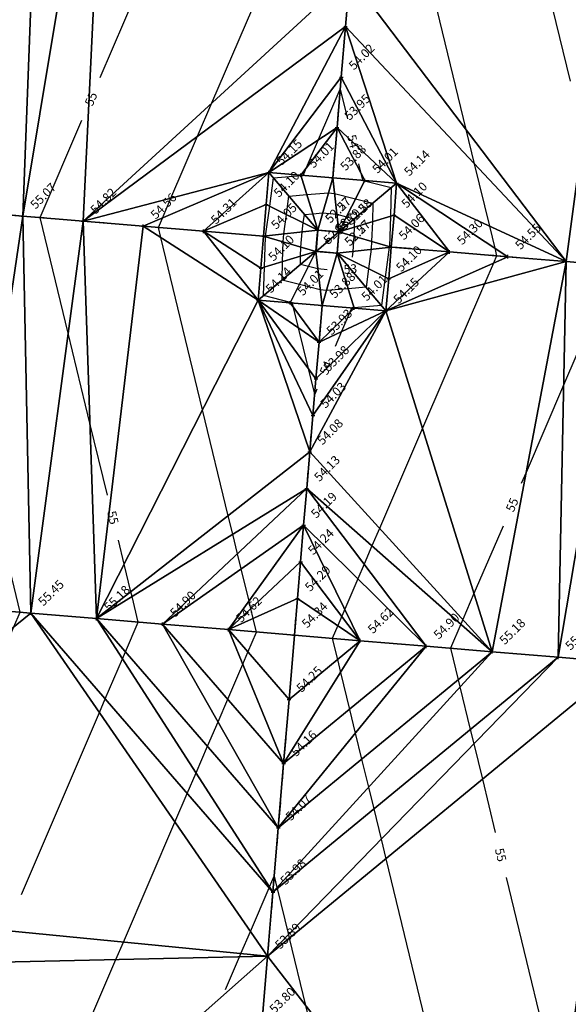
# Model space of a CAD drawing. Units: millimetres. Extents: x 299011 to 316062, y 5814128 to 5816104.
# Drawn here: x 301117 to 301195, y 5815734 to 5815873 of the extents above; entities that cross this region are included whole.
import ezdxf
from ezdxf.enums import TextEntityAlignment as Align

# ---------------------------------------------------------------- set-up
doc = ezdxf.new("R2010")
doc.units = ezdxf.units.MM
doc.linetypes.add('EASEMENT_1', pattern=[8, 2.5, -3, 2.5])
for name, color, linetype in [('102-TOP', 255, 'Continuous'), ('102-TOP_HT', 255, 'Continuous'), ('103-TOE', 255, 'Continuous'), ('103-TOE_HT', 255, 'Continuous'), ('110-BREAKLINE', 255, 'Continuous'), ('MAJOR_CONTOUR', 255, 'Continuous'), ('MINOR_CONTOUR', 255, 'Continuous'), ('TRIANGLE', 255, 'Continuous')]:
    doc.layers.add(name, color=color, linetype=linetype)
doc.styles.get("Standard").update_dxf_attribs({"font": 'arial.ttf'})

# ---------------------------------------------------------------- blocks, each defined once
blk = doc.blocks.new('S061')
at = {"color": 0}
for p, q in [((-0.5, 0), (0.5, 0)), ((0, -0.5), (0, 0.5))]:
    blk.add_line(p, q, dxfattribs=at)
blk = doc.blocks.new('A$C17FC1B10')
at = {"layer": '102-TOP', "color": 5, "linetype": 'Continuous'}
for points in [[(102.95, 235.46, 54.15), (107.43, 235.09, 54.01), (111.92, 234.71, 53.88), (116.4, 234.34, 54.01), (120.88, 233.96, 54.14), (120.51, 229.48, 54.1), (120.13, 224.99, 54.06), (119.76, 220.51, 54.1), (119.38, 216.02, 54.15), (114.9, 216.4, 54.01), (110.41, 216.77, 53.88), (105.93, 217.15, 54.01), (101.45, 217.53, 54.14), (101.82, 222.01, 54.1), (102.2, 226.5, 54.05), (102.57, 230.98, 54.1), (102.95, 235.46, 54.15)], [(109.8, 227.36, 52.57), (112.78, 227.11, 52.58), (112.53, 224.12, 52.57), (109.54, 224.37, 52.58), (109.8, 227.36, 52.57)], [(106.52, 170.44, 54.34), (97.27, 171.21, 54.62), (88.01, 171.99, 54.9), (78.75, 172.77, 55.18), (69.49, 173.54, 55.45), (60.24, 174.32, 55.73), (50.98, 175.1, 56.01), (41.72, 175.87, 56.29), (32.46, 176.65, 56.57), (23.21, 177.43, 56.85), (22.74, 177.47, 56.86)], [(106.52, 170.44, 54.34), (115.78, 169.66, 54.62), (125.03, 168.88, 54.9), (134.28, 168.11, 55.18), (143.54, 167.33, 55.45), (152.79, 166.56, 55.73), (162.04, 165.78, 56.01), (171.29, 165, 56.29), (180.55, 164.23, 56.57), (189.8, 163.45, 56.85), (199.05, 162.67, 57.13)]]:
    blk.add_polyline3d(points, dxfattribs=at)
at = {"layer": '103-TOE', "color": 9, "linetype": 'EASEMENT_1'}
for points in [[(111.92, 234.71, 53.88), (112.51, 241.8, 53.95), (113.11, 248.88, 54.02), (113.7, 255.97, 54.09), (114.3, 263.06, 54.16), (114.89, 270.14, 54.23), (115.48, 277.23, 54.3), (116.08, 284.31, 54.37), (116.67, 291.4, 54.44), (117.27, 298.49, 54.52)], [(102.2, 226.5, 54.05), (93.75, 227.2, 54.31), (85.29, 227.91, 54.56), (76.84, 228.62, 54.82), (68.39, 229.33, 55.07), (59.94, 230.04, 55.33), (51.49, 230.75, 55.58), (43.04, 231.46, 55.84), (34.59, 232.17, 56.09), (28.41, 232.69, 56.28)], [(109.8, 227.35, 52.27), (112.77, 227.1, 52.28), (112.53, 224.13, 52.27), (109.56, 224.38, 52.28), (109.8, 227.35, 52.27)], [(201.92, 218.13, 56.52), (193.74, 218.81, 56.27), (185.57, 219.5, 56.02), (177.39, 220.19, 55.78), (169.21, 220.87, 55.53), (161.03, 221.56, 55.29), (152.85, 222.25, 55.04), (144.67, 222.93, 54.79), (136.49, 223.62, 54.55), (128.31, 224.3, 54.3), (120.13, 224.99, 54.06)], [(106.52, 170.44, 54.34), (106.96, 175.59, 54.29), (107.39, 180.73, 54.24), (107.82, 185.88, 54.19), (108.25, 191.03, 54.13), (108.68, 196.18, 54.08), (109.12, 201.33, 54.03), (109.55, 206.48, 53.98), (109.98, 211.63, 53.93), (110.41, 216.77, 53.88)], [(106.52, 170.44, 54.34), (105.77, 161.41, 54.25), (105.01, 152.39, 54.16), (104.25, 143.37, 54.07), (103.5, 134.34, 53.98), (102.74, 125.32, 53.89), (101.98, 116.29, 53.8), (101.22, 107.27, 53.71), (100.47, 98.25, 53.62), (99.71, 89.22, 53.53)]]:
    blk.add_polyline3d(points, dxfattribs=at)
at = {"layer": '110-BREAKLINE', "color": 54, "linetype": 'Continuous'}
for p, q in [((109.8, 227.36, 52.57), (102.95, 235.46, 54.15)), ((112.78, 227.11, 52.58), (120.88, 233.96, 54.14)), ((109.54, 224.37, 52.58), (101.45, 217.53, 54.14)), ((112.53, 224.12, 52.57), (119.38, 216.02, 54.15))]:
    blk.add_line(p, q, dxfattribs=at)
at = {"layer": 'MAJOR_CONTOUR', "color": 252, "linetype": 'Continuous'}
for points in [[(134.66, 300.11, 55), (134.33, 299.35, 55), (134.15, 298.94, 55), (133.94, 298.45, 55), (133.38, 297.14, 55), (133.75, 295.61, 55), (133.88, 295.06, 55), (135.16, 289.81, 55), (135.6, 287.98, 55), (135.99, 286.38, 55), (137.17, 281.51, 55), (145.23, 248.29, 55)], [(79.25, 248.79, 55), (94.85, 285.14, 55), (96.83, 289.75, 55), (97.47, 291.26, 55), (98.21, 292.96, 55), (100.15, 297.48, 55)], [(109.67, 205.02, 54), (109.37, 204.32, 54), (108.5, 207.91, 54), (107.11, 213.61, 54), (106.41, 216.49, 54), (106.26, 217.12, 54), (105.95, 217.2, 54), (102.19, 218.16, 54), (102.33, 222.17, 54), (102.47, 226.42, 54), (102.48, 226.53, 54), (103.05, 230.74, 54), (103.58, 234.72, 54), (107.45, 235.03, 54), (107.77, 235.06, 54), (108.23, 236.14, 54), (109.92, 240.08, 54), (112.96, 247.17, 54), (113.97, 243, 54)], [(80.27, 190.12, 55), (77.81, 200.25, 55), (74.75, 212.9, 55), (70.81, 229.13, 55), (76.68, 242.82, 55)], [(146.76, 241.97, 55), (147.05, 240.77, 55), (151.52, 222.36, 55), (144.32, 205.57, 55), (139.06, 193.32, 55), (138.38, 191.74, 55)], [(115.51, 236.69, 54), (115.79, 235.5, 54), (116.07, 234.36, 54), (116.38, 234.29, 54), (120.13, 233.33, 54)], [(120.13, 233.33, 54), (120, 229.32, 54), (119.86, 225.07, 54), (119.85, 224.96, 54), (119.29, 220.74, 54), (118.75, 216.77, 54), (114.88, 216.45, 54), (114.57, 216.43, 54), (114.31, 215.83, 54), (113.14, 213.1, 54), (112.23, 210.99, 54)], [(111.13, 221.77, 53), (109.83, 221.9, 53), (108.48, 222.24, 53), (107.36, 222.53, 53), (107.4, 223.72, 53), (107.44, 224.98, 53), (107.6, 227.11, 53), (107.77, 228.38, 53), (107.93, 229.57, 53), (109.09, 229.66, 53), (110.49, 229.78, 53), (112.5, 229.59, 53), (113.85, 229.24, 53), (114.97, 228.96, 53)], [(114.97, 228.96, 53), (114.93, 227.77, 53), (114.89, 226.51, 53), (114.74, 224.38, 53), (114.63, 223.55, 53)], [(135.82, 185.77, 55), (131.74, 176.28, 55)], [(68.18, 134.01, 55), (79.14, 159.55, 55), (79.96, 161.47, 55), (82.39, 167.12, 55), (82.81, 168.09, 55), (84.6, 172.28, 55), (83.73, 175.85, 55), (83.57, 176.54, 55), (82.63, 180.41, 55), (81.81, 183.8, 55)], [(131.74, 176.28, 55), (130.17, 172.62, 55), (129.9, 171.97, 55), (128.45, 168.6, 55), (129.52, 164.18, 55), (129.77, 163.16, 55), (131.22, 157.18, 55), (131.71, 155.15, 55), (132.92, 150.18, 55), (134.72, 142.72, 55)], [(96.84, 120.62, 54), (98.82, 125.23, 54), (99.01, 125.68, 54), (100.35, 128.79, 54), (102.98, 134.93, 54), (103.04, 135.06, 54), (103.68, 136.56, 54), (104.07, 134.97, 54), (104.1, 134.84, 54)], [(136.25, 136.4, 55), (144.08, 104.05, 55), (148.79, 84.63, 55), (148.84, 84.4, 55)], [(104.1, 134.84, 54), (105.68, 128.34, 54), (105.8, 127.84, 54), (108.08, 118.4, 54), (110.4, 108.84, 54)]]:
    blk.add_polyline3d(points, dxfattribs=at)
at = {"layer": 'MINOR_CONTOUR', "color": 254, "linetype": 'Continuous'}
for points in [[(37.84, 103.41, 55.5), (46.7, 124.07, 55.5), (49.48, 130.54, 55.5), (67.11, 171.62, 55.5), (67.99, 173.67, 55.5), (63.12, 193.76, 55.5), (60.07, 206.33, 55.5), (57.68, 216.17, 55.5), (54.2, 230.52, 55.5), (55.92, 234.53, 55.5), (56.31, 235.44, 55.5), (63.3, 251.73, 55.5), (69.81, 266.89, 55.5)], [(134.91, 223.75, 54.5), (134.47, 222.72, 54.5), (133.22, 219.8, 54.5), (124.51, 199.52, 54.5), (118.47, 185.45, 54.5), (117.41, 182.97, 54.5), (116.31, 180.4, 54.5), (115.43, 178.36, 54.5), (113.6, 174.1, 54.5), (113.17, 173.1, 54.5), (112.61, 171.79, 54.5), (111.84, 169.99, 54.5), (112.56, 167.01, 54.5), (113, 165.21, 54.5), (114.26, 160.01, 54.5), (115.07, 156.66, 54.5), (115.96, 153.01, 54.5), (116.92, 149.06, 54.5), (117.66, 146.01, 54.5), (118.69, 141.75, 54.5), (119.36, 139.01, 54.5), (131.77, 87.75, 54.5)], [(68.72, 95.17, 54.5), (81.45, 124.84, 54.5), (82.5, 127.3, 54.5), (89.74, 144.17, 54.5), (91.47, 148.2, 54.5), (92.71, 151.09, 54.5), (94.32, 154.82, 54.5), (95.8, 158.27, 54.5), (97.16, 161.44, 54.5), (99.27, 166.36, 54.5), (100, 168.06, 54.5), (101.21, 170.88, 54.5), (100.75, 172.79, 54.5), (100.41, 174.17, 54.5), (100.16, 175.23, 54.5), (99.06, 179.74, 54.5), (98.54, 181.89, 54.5), (97.88, 184.61, 54.5), (97.24, 187.23, 54.5), (93.63, 202.12, 54.5), (87.76, 226.33, 54.5), (87.42, 227.74, 54.5), (87.99, 229.06, 54.5), (89.18, 231.86, 54.5), (92.91, 240.55, 54.5), (94.94, 245.26, 54.5), (106.42, 272, 54.5)], [(123.56, 270.53, 54.5), (130.6, 241.51, 54.5), (131.78, 236.69, 54.5), (133.9, 227.93, 54.5), (134.65, 224.84, 54.5), (134.91, 223.75, 54.5)], [(117.55, 231.14, 53.5), (117.47, 228.54, 53.5), (117.37, 225.79, 53.5), (117.3, 224.67, 53.5), (116.93, 221.92, 53.5), (116.58, 219.34, 53.5), (114.06, 219.13, 53.5), (111.02, 218.88, 53.5), (110.16, 218.97, 53.5), (107.22, 219.72, 53.5), (104.78, 220.34, 53.5), (104.86, 222.94, 53.5), (104.96, 225.7, 53.5), (105.04, 226.82, 53.5), (105.41, 229.56, 53.5), (105.76, 232.14, 53.5), (108.27, 232.35, 53.5), (111.31, 232.6, 53.5), (112.17, 232.51, 53.5), (115.11, 231.76, 53.5), (117.55, 231.14, 53.5)], [(112.59, 224.82, 52.5), (112.53, 224.13, 52.5), (110.29, 224.31, 52.5), (109.55, 224.38, 52.5), (109.74, 226.64, 52.5), (109.8, 227.36, 52.5), (112.03, 227.17, 52.5), (112.78, 227.11, 52.5), (112.59, 224.82, 52.5)]]:
    blk.add_polyline3d(points, dxfattribs=at)
at = {"layer": 'TRIANGLE', "color": 40, "linetype": 'Continuous'}
for points in [[(71.14, 302.36, 55.9), (59.94, 230.04, 55.33), (31.03, 272.97, 56.7)], [(71.14, 302.36, 55.9), (68.39, 229.33, 55.07), (59.94, 230.04, 55.33)], [(80.37, 301.58, 55.63), (68.39, 229.33, 55.07), (71.14, 302.36, 55.9)], [(80.37, 301.58, 55.63), (76.84, 228.62, 54.82), (68.39, 229.33, 55.07)], [(114.3, 263.06, 54.16), (76.84, 228.62, 54.82), (80.37, 301.58, 55.63)], [(144.67, 222.93, 54.79), (114.3, 263.06, 54.16), (154.35, 295.38, 55.63)], [(144.67, 222.93, 54.79), (154.35, 295.38, 55.63), (152.85, 222.25, 55.04)], [(114.3, 263.06, 54.16), (113.7, 255.97, 54.09), (76.84, 228.62, 54.82)], [(144.67, 222.93, 54.79), (113.7, 255.97, 54.09), (114.3, 263.06, 54.16)], [(113.7, 255.97, 54.09), (102.95, 235.46, 54.15), (76.84, 228.62, 54.82)], [(113.11, 248.88, 54.02), (102.95, 235.46, 54.15), (113.7, 255.97, 54.09)], [(120.88, 233.96, 54.14), (113.11, 248.88, 54.02), (113.7, 255.97, 54.09)], [(144.67, 222.93, 54.79), (120.88, 233.96, 54.14), (113.7, 255.97, 54.09)], [(113.11, 248.88, 54.02), (112.51, 241.8, 53.95), (102.95, 235.46, 54.15)], [(120.88, 233.96, 54.14), (112.51, 241.8, 53.95), (113.11, 248.88, 54.02)], [(112.51, 241.8, 53.95), (107.43, 235.09, 54.01), (102.95, 235.46, 54.15)], [(112.51, 241.8, 53.95), (111.92, 234.71, 53.88), (107.43, 235.09, 54.01)], [(112.51, 241.8, 53.95), (116.4, 234.34, 54.01), (111.92, 234.71, 53.88)], [(120.88, 233.96, 54.14), (116.4, 234.34, 54.01), (112.51, 241.8, 53.95)], [(76.84, 228.62, 54.82), (102.95, 235.46, 54.15), (85.29, 227.91, 54.56)], [(102.95, 235.46, 54.15), (93.75, 227.2, 54.31), (85.29, 227.91, 54.56)], [(102.95, 235.46, 54.15), (102.57, 230.98, 54.1), (93.75, 227.2, 54.31)], [(102.57, 230.98, 54.1), (102.95, 235.46, 54.15), (109.8, 227.36, 52.57)], [(109.8, 227.36, 52.57), (102.95, 235.46, 54.15), (107.43, 235.09, 54.01)], [(111.92, 234.71, 53.88), (109.8, 227.36, 52.57), (107.43, 235.09, 54.01)], [(111.92, 234.71, 53.88), (112.78, 227.11, 52.58), (109.8, 227.36, 52.57)], [(116.4, 234.34, 54.01), (112.78, 227.11, 52.58), (111.92, 234.71, 53.88)], [(116.4, 234.34, 54.01), (120.88, 233.96, 54.14), (112.78, 227.11, 52.58)], [(112.78, 227.11, 52.58), (120.88, 233.96, 54.14), (120.51, 229.48, 54.1)], [(120.51, 229.48, 54.1), (120.88, 233.96, 54.14), (128.31, 224.3, 54.3)], [(128.31, 224.3, 54.3), (120.88, 233.96, 54.14), (136.49, 223.62, 54.55)], [(136.49, 223.62, 54.55), (120.88, 233.96, 54.14), (144.67, 222.93, 54.79)], [(68.39, 229.33, 55.07), (60.24, 174.32, 55.73), (59.94, 230.04, 55.33)], [(102.57, 230.98, 54.1), (102.2, 226.5, 54.05), (93.75, 227.2, 54.31)], [(102.57, 230.98, 54.1), (109.8, 227.36, 52.57), (102.2, 226.5, 54.05)], [(68.39, 229.33, 55.07), (69.49, 173.54, 55.45), (60.24, 174.32, 55.73)], [(68.39, 229.33, 55.07), (76.84, 228.62, 54.82), (69.49, 173.54, 55.45)], [(76.84, 228.62, 54.82), (78.75, 172.77, 55.18), (69.49, 173.54, 55.45)], [(76.84, 228.62, 54.82), (85.29, 227.91, 54.56), (78.75, 172.77, 55.18)], [(120.51, 229.48, 54.1), (120.13, 224.99, 54.06), (112.78, 227.11, 52.58)], [(120.51, 229.48, 54.1), (128.31, 224.3, 54.3), (120.13, 224.99, 54.06)], [(78.75, 172.77, 55.18), (85.29, 227.91, 54.56), (101.45, 217.53, 54.14)], [(85.29, 227.91, 54.56), (93.75, 227.2, 54.31), (101.45, 217.53, 54.14)], [(93.75, 227.2, 54.31), (102.2, 226.5, 54.05), (101.82, 222.01, 54.1)], [(93.75, 227.2, 54.31), (101.82, 222.01, 54.1), (101.45, 217.53, 54.14)], [(109.8, 227.36, 52.57), (109.54, 224.37, 52.58), (102.2, 226.5, 54.05)], [(109.8, 227.36, 52.57), (109.56, 224.38, 52.28), (109.54, 224.37, 52.58)], [(109.8, 227.36, 52.57), (109.8, 227.35, 52.27), (109.56, 224.38, 52.28)], [(109.8, 227.35, 52.27), (112.77, 227.1, 52.28), (109.56, 224.38, 52.28)], [(112.77, 227.1, 52.28), (112.53, 224.13, 52.27), (109.56, 224.38, 52.28)], [(109.8, 227.36, 52.57), (112.78, 227.11, 52.58), (109.8, 227.35, 52.27)], [(112.78, 227.11, 52.58), (112.77, 227.1, 52.28), (109.8, 227.35, 52.27)], [(112.78, 227.11, 52.58), (120.13, 224.99, 54.06), (112.53, 224.12, 52.57)], [(112.78, 227.11, 52.58), (112.53, 224.12, 52.57), (112.77, 227.1, 52.28)], [(112.77, 227.1, 52.28), (112.53, 224.12, 52.57), (112.53, 224.13, 52.27)], [(102.2, 226.5, 54.05), (109.54, 224.37, 52.58), (101.82, 222.01, 54.1)], [(105.93, 217.15, 54.01), (101.45, 217.53, 54.14), (109.54, 224.37, 52.58)], [(109.54, 224.37, 52.58), (101.45, 217.53, 54.14), (101.82, 222.01, 54.1)], [(109.54, 224.37, 52.58), (110.41, 216.77, 53.88), (105.93, 217.15, 54.01)], [(112.53, 224.13, 52.27), (109.54, 224.37, 52.58), (109.56, 224.38, 52.28)], [(112.53, 224.12, 52.57), (110.41, 216.77, 53.88), (109.54, 224.37, 52.58)], [(112.53, 224.13, 52.27), (112.53, 224.12, 52.57), (109.54, 224.37, 52.58)], [(120.13, 224.99, 54.06), (119.76, 220.51, 54.1), (112.53, 224.12, 52.57)], [(128.31, 224.3, 54.3), (136.49, 223.62, 54.55), (119.38, 216.02, 54.15)], [(128.31, 224.3, 54.3), (119.38, 216.02, 54.15), (119.76, 220.51, 54.1)], [(120.13, 224.99, 54.06), (128.31, 224.3, 54.3), (119.76, 220.51, 54.1)], [(112.53, 224.12, 52.57), (114.9, 216.4, 54.01), (110.41, 216.77, 53.88)], [(119.76, 220.51, 54.1), (119.38, 216.02, 54.15), (112.53, 224.12, 52.57)], [(112.53, 224.12, 52.57), (119.38, 216.02, 54.15), (114.9, 216.4, 54.01)], [(136.49, 223.62, 54.55), (144.67, 222.93, 54.79), (119.38, 216.02, 54.15)], [(119.38, 216.02, 54.15), (144.67, 222.93, 54.79), (134.28, 168.11, 55.18)], [(134.28, 168.11, 55.18), (144.67, 222.93, 54.79), (143.54, 167.33, 55.45)], [(143.54, 167.33, 55.45), (144.67, 222.93, 54.79), (152.85, 222.25, 55.04)], [(143.54, 167.33, 55.45), (152.85, 222.25, 55.04), (152.79, 166.56, 55.73)], [(108.68, 196.18, 54.08), (78.75, 172.77, 55.18), (101.45, 217.53, 54.14)], [(109.12, 201.33, 54.03), (108.68, 196.18, 54.08), (101.45, 217.53, 54.14)], [(109.98, 211.63, 53.93), (109.55, 206.48, 53.98), (101.45, 217.53, 54.14)], [(109.12, 201.33, 54.03), (101.45, 217.53, 54.14), (109.55, 206.48, 53.98)], [(109.98, 211.63, 53.93), (101.45, 217.53, 54.14), (105.93, 217.15, 54.01)], [(110.41, 216.77, 53.88), (109.98, 211.63, 53.93), (105.93, 217.15, 54.01)], [(119.38, 216.02, 54.15), (134.28, 168.11, 55.18), (108.68, 196.18, 54.08)], [(119.38, 216.02, 54.15), (108.68, 196.18, 54.08), (109.12, 201.33, 54.03)], [(119.38, 216.02, 54.15), (109.12, 201.33, 54.03), (109.55, 206.48, 53.98)], [(109.98, 211.63, 53.93), (119.38, 216.02, 54.15), (109.55, 206.48, 53.98)], [(114.9, 216.4, 54.01), (109.98, 211.63, 53.93), (110.41, 216.77, 53.88)], [(114.9, 216.4, 54.01), (119.38, 216.02, 54.15), (109.98, 211.63, 53.93)], [(108.68, 196.18, 54.08), (108.25, 191.03, 54.13), (78.75, 172.77, 55.18)], [(108.68, 196.18, 54.08), (134.28, 168.11, 55.18), (108.25, 191.03, 54.13)], [(78.75, 172.77, 55.18), (108.25, 191.03, 54.13), (88.01, 171.99, 54.9)], [(108.25, 191.03, 54.13), (107.82, 185.88, 54.19), (88.01, 171.99, 54.9)], [(108.25, 191.03, 54.13), (125.03, 168.88, 54.9), (107.82, 185.88, 54.19)], [(108.25, 191.03, 54.13), (134.28, 168.11, 55.18), (125.03, 168.88, 54.9)], [(88.01, 171.99, 54.9), (107.82, 185.88, 54.19), (97.27, 171.21, 54.62)], [(107.82, 185.88, 54.19), (107.39, 180.73, 54.24), (97.27, 171.21, 54.62)], [(107.82, 185.88, 54.19), (115.78, 169.66, 54.62), (107.39, 180.73, 54.24)], [(107.82, 185.88, 54.19), (125.03, 168.88, 54.9), (115.78, 169.66, 54.62)], [(107.39, 180.73, 54.24), (106.96, 175.59, 54.29), (97.27, 171.21, 54.62)], [(107.39, 180.73, 54.24), (115.78, 169.66, 54.62), (106.96, 175.59, 54.29)], [(106.96, 175.59, 54.29), (106.52, 170.44, 54.34), (97.27, 171.21, 54.62)], [(106.96, 175.59, 54.29), (115.78, 169.66, 54.62), (106.52, 170.44, 54.34)], [(60.24, 174.32, 55.73), (69.49, 173.54, 55.45), (19.94, 133.43, 56.39)], [(69.49, 173.54, 55.45), (102.74, 125.32, 53.89), (19.94, 133.43, 56.39)], [(103.5, 134.34, 53.98), (102.74, 125.32, 53.89), (69.49, 173.54, 55.45)], [(103.5, 134.34, 53.98), (69.49, 173.54, 55.45), (78.75, 172.77, 55.18)], [(104.25, 143.37, 54.07), (103.5, 134.34, 53.98), (78.75, 172.77, 55.18)], [(104.25, 143.37, 54.07), (78.75, 172.77, 55.18), (88.01, 171.99, 54.9)], [(104.25, 143.37, 54.07), (88.01, 171.99, 54.9), (105.01, 152.39, 54.16)], [(105.01, 152.39, 54.16), (88.01, 171.99, 54.9), (97.27, 171.21, 54.62)], [(105.01, 152.39, 54.16), (97.27, 171.21, 54.62), (105.77, 161.41, 54.25)], [(105.77, 161.41, 54.25), (97.27, 171.21, 54.62), (106.52, 170.44, 54.34)], [(115.78, 169.66, 54.62), (105.77, 161.41, 54.25), (106.52, 170.44, 54.34)], [(134.28, 168.11, 55.18), (104.25, 143.37, 54.07), (125.03, 168.88, 54.9)], [(125.03, 168.88, 54.9), (104.25, 143.37, 54.07), (105.01, 152.39, 54.16)], [(125.03, 168.88, 54.9), (105.01, 152.39, 54.16), (115.78, 169.66, 54.62)], [(115.78, 169.66, 54.62), (105.01, 152.39, 54.16), (105.77, 161.41, 54.25)], [(134.28, 168.11, 55.18), (143.54, 167.33, 55.45), (103.5, 134.34, 53.98)], [(134.28, 168.11, 55.18), (103.5, 134.34, 53.98), (104.25, 143.37, 54.07)], [(103.5, 134.34, 53.98), (143.54, 167.33, 55.45), (102.74, 125.32, 53.89)], [(143.54, 167.33, 55.45), (152.79, 166.56, 55.73), (102.74, 125.32, 53.89)], [(102.74, 125.32, 53.89), (152.79, 166.56, 55.73), (140.28, 76.73, 54.68)], [(140.28, 76.73, 54.68), (152.79, 166.56, 55.73), (148.37, 76.05, 54.92)], [(19.94, 133.43, 56.39), (102.74, 125.32, 53.89), (19.31, 123.45, 56.29)], [(19.31, 123.45, 56.29), (102.74, 125.32, 53.89), (55.94, 83.84, 54.73)], [(102.74, 125.32, 53.89), (101.98, 116.29, 53.8), (55.94, 83.84, 54.73)], [(102.74, 125.32, 53.89), (140.28, 76.73, 54.68), (101.98, 116.29, 53.8)]]:
    blk.add_3dface(points, dxfattribs=at)
at = {"layer": '102-TOP', "color": 5, "xscale": 0.5, "yscale": 0.5, "zscale": 0.5}
for p in [(102.95, 235.46, 54.15), (107.43, 235.09, 54.01), (111.92, 234.71, 53.88), (116.4, 234.34, 54.01), (120.88, 233.96, 54.14), (102.57, 230.98, 54.1), (120.51, 229.48, 54.1), (109.8, 227.36, 52.57), (112.78, 227.11, 52.58), (102.2, 226.5, 54.05), (109.54, 224.37, 52.58), (112.53, 224.12, 52.57), (120.13, 224.99, 54.06), (101.82, 222.01, 54.1), (119.76, 220.51, 54.1), (101.45, 217.53, 54.14), (105.93, 217.15, 54.01), (110.41, 216.77, 53.88), (114.9, 216.4, 54.01), (119.38, 216.02, 54.15), (69.49, 173.54, 55.45), (78.75, 172.77, 55.18), (88.01, 171.99, 54.9), (97.27, 171.21, 54.62), (115.78, 169.66, 54.62), (125.03, 168.88, 54.9), (134.28, 168.11, 55.18), (143.54, 167.33, 55.45)]:
    blk.add_blockref('S061', p, dxfattribs=at)
at = {"layer": '103-TOE', "color": 9, "xscale": 0.5, "yscale": 0.5, "zscale": 0.5}
for p in [(113.7, 255.97, 54.09), (113.11, 248.88, 54.02), (112.51, 241.8, 53.95), (68.39, 229.33, 55.07), (76.84, 228.62, 54.82), (85.29, 227.91, 54.56), (93.75, 227.2, 54.31), (109.8, 227.35, 52.27), (112.77, 227.1, 52.28), (111.16, 225.74, 53.79), (109.56, 224.38, 52.28), (112.53, 224.13, 52.27), (128.31, 224.3, 54.3), (136.49, 223.62, 54.55), (144.67, 222.93, 54.79), (109.98, 211.63, 53.93), (109.55, 206.48, 53.98), (109.12, 201.33, 54.03), (108.68, 196.18, 54.08), (108.25, 191.03, 54.13), (107.82, 185.88, 54.19), (107.39, 180.73, 54.24), (106.96, 175.59, 54.29), (106.52, 170.44, 54.34), (105.77, 161.41, 54.25), (105.01, 152.39, 54.16), (104.25, 143.37, 54.07), (103.5, 134.34, 53.98), (102.74, 125.32, 53.89)]:
    blk.add_blockref('S061', p, dxfattribs=at)
at = {"layer": '102-TOP_HT', "color": 6, "linetype": 'Continuous'}
for s, p in [('54.15', (104.29, 236.8, 54.15)), ('54.01', (108.77, 236.43, 54.01)), ('53.88', (113.26, 236.05, 53.88)), ('54.01', (117.74, 235.67, 54.01)), ('54.14', (122.22, 235.3, 54.14)), ('54.10', (103.91, 232.32, 54.1)), ('54.10', (121.85, 230.81, 54.1)), ('54.05', (103.54, 227.83, 54.05)), ('52.57', (111.13, 228.7, 52.57)), ('52.58', (114.12, 228.45, 52.58)), ('52.58', (110.88, 225.71, 52.58)), ('52.57', (113.87, 225.46, 52.57)), ('54.06', (121.47, 226.33, 54.06)), ('54.10', (103.16, 223.35, 54.1)), ('54.10', (121.1, 221.85, 54.1)), ('54.14', (102.78, 218.86, 54.14)), ('54.01', (107.27, 218.49, 54.01)), ('53.88', (111.75, 218.11, 53.88)), ('54.01', (116.24, 217.74, 54.01)), ('54.15', (120.72, 217.36, 54.15)), ('55.45', (70.83, 174.88, 55.45)), ('55.18', (80.09, 174.11, 55.18)), ('54.90', (89.35, 173.33, 54.9)), ('54.62', (98.61, 172.55, 54.62)), ('54.62', (117.12, 171, 54.62)), ('54.90', (126.37, 170.22, 54.9)), ('55.18', (135.62, 169.45, 55.18)), ('55.45', (144.87, 168.67, 55.45))]:
    blk.add_text(s, height=1.25, rotation=45, dxfattribs=at).set_placement(p, align=Align.MIDDLE_LEFT)
at = {"layer": '103-TOE_HT', "color": 6, "linetype": 'Continuous'}
for s, p in [('54.02', (114.45, 250.22, 54.02)), ('53.95', (113.85, 243.14, 53.95)), ('55.07', (69.73, 230.67, 55.07)), ('54.82', (78.18, 229.96, 54.82)), ('54.56', (86.63, 229.25, 54.56)), ('54.31', (95.08, 228.54, 54.31)), ('52.27', (111.14, 228.69, 52.27)), ('52.28', (114.11, 228.44, 52.28)), ('53.79', (112.5, 227.08, 53.79)), ('52.28', (110.89, 225.72, 52.28)), ('52.27', (113.86, 225.47, 52.27)), ('54.30', (129.65, 225.64, 54.3)), ('54.55', (137.83, 224.96, 54.55)), ('53.93', (111.32, 212.96, 53.93)), ('53.98', (110.89, 207.82, 53.98)), ('54.03', (110.45, 202.67, 54.03)), ('54.08', (110.02, 197.52, 54.08)), ('54.13', (109.59, 192.37, 54.13)), ('54.19', (109.16, 187.22, 54.19)), ('54.24', (108.73, 182.07, 54.24)), ('54.29', (108.29, 176.92, 54.29)), ('54.34', (107.86, 171.78, 54.34)), ('54.25', (107.11, 162.75, 54.25)), ('54.16', (106.35, 153.73, 54.16)), ('54.07', (105.59, 144.7, 54.07)), ('53.98', (104.83, 135.68, 53.98)), ('53.89', (104.08, 126.66, 53.89)), ('53.80', (103.32, 117.63, 53.8))]:
    blk.add_text(s, height=1.25, rotation=45, dxfattribs=at).set_placement(p, align=Align.MIDDLE_LEFT)
at = {"layer": 'MAJOR_CONTOUR', "color": 252, "linetype": 'Continuous'}
for s, rotation, p in [('55', 66.7687, (77.96, 245.8, 55)), ('54', 283.6362, (114.74, 239.84, 54)), ('53', 4.6539, (114.38, 221.9, 53)), ('54', 66.7732, (110.95, 208.01, 54)), ('55', 66.7698, (137.1, 188.76, 55)), ('55', 283.6402, (81.04, 186.96, 55)), ('55', 283.6103, (135.49, 139.56, 55))]:
    blk.add_text(s, height=1.25, rotation=rotation, dxfattribs=at).set_placement(p, align=Align.MIDDLE_CENTER)

msp = doc.modelspace()

# ---------------------------------------------------------------- block references
msp.add_blockref('A$C17FC1B10', (301049.54, 5815615.73, -56.93))

doc.saveas('drawing.dxf')
